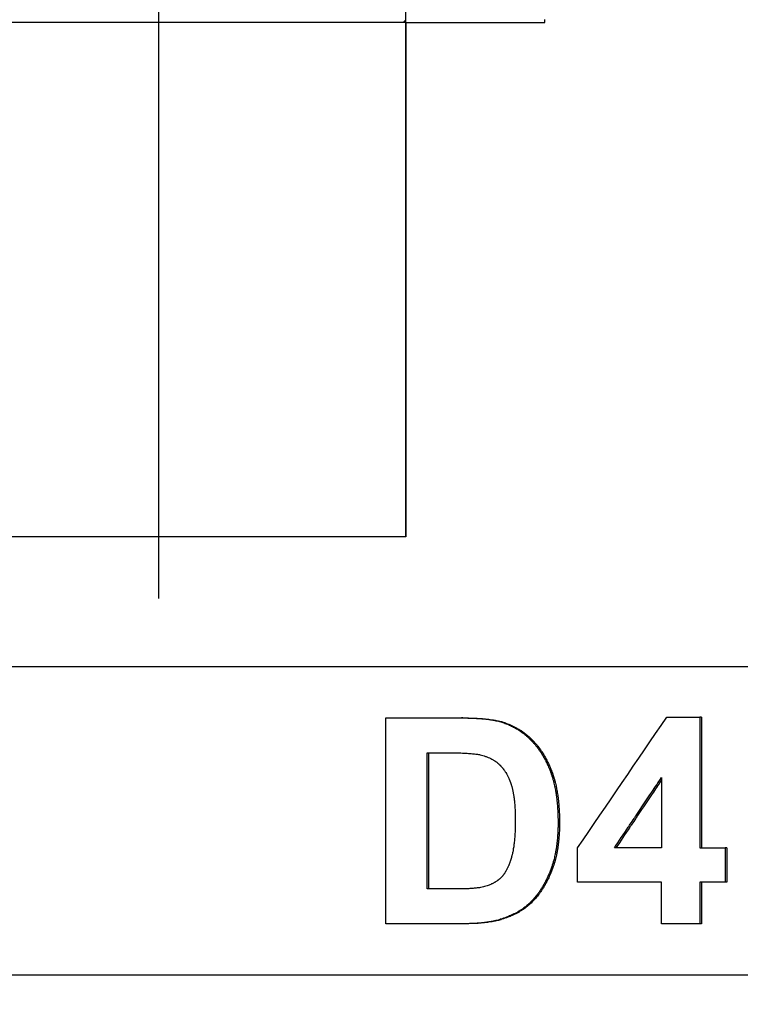
# Model space of a CAD drawing. Units: millimetres. Extents: x 5027 to 11727, y -3089 to -316.
# Drawn here: x 5401 to 5436, y -816 to -768 of the extents above; entities that cross this region are included whole.
import ezdxf

# ---------------------------------------------------------------- set-up
doc = ezdxf.new("R2010")
doc.units = ezdxf.units.MM
doc.header["$LTSCALE"] = 10
doc.layers.add('kote', color=152, linetype='Continuous', lineweight=0)
doc.layers.add('SICHTBAR', color=7, linetype='Continuous', lineweight=25)
doc.styles.get("Standard").update_dxf_attribs({"font": 'trebuc.ttf'})
doc.dimstyles.new('VARIABEL-ST', dxfattribs={"dimscale": 40, "dimtxt": 5, "dimasz": 2, "dimexe": 1, "dimexo": 1, "dimgap": 0.6, "dimtad": 1, "dimdsep": 46, "dimtxsty": 'Standard', "dimcen": 0, "dimclrd": 256, "dimclre": 256, "dimclrt": 256, "dimadec": 0, "dimazin": 0, "dimtp": 0.1, "dimtm": 0.1, "dimtfac": 0.71, "dimtmove": 0, "dimatfit": 3, "dimfxl": 0, "dimtzin": 0, "dimarcsym": 0})

# ---------------------------------------------------------------- blocks, each defined once
blk = doc.blocks.new('*D62')
at = {"layer": 'Defpoints', "color": 0, "transparency": 16777216}
for p in [(5226.697, -744.704), (5227.548, -1271.257), (5775.893, -1271.257)]:
    blk.add_point(p, dxfattribs=at)
at = {"layer": 'kote', "lineweight": -2, "transparency": 16777216}
for p, q in [((5246.697, -744.704), (5795.893, -744.704)), ((5775.893, -784.704), (5775.893, -1231.257)), ((5247.548, -1271.257), (5795.893, -1271.257))]:
    blk.add_line(p, q, dxfattribs=at)
at = {"layer": 'kote', "transparency": 16777216}
for points in [[(5769.226, -784.704), (5782.56, -784.704), (5775.893, -744.704)], [(5769.226, -1231.257), (5782.56, -1231.257), (5775.893, -1271.257)]]:
    blk.add_solid(points, dxfattribs=at)
at = {"layer": 'kote', "transparency": 16777216, "insert": (5748.63, -1007.98), "char_height": 30, "attachment_point": 5, "rotation": 90}
blk.add_mtext('527', dxfattribs=at)

msp = doc.modelspace()

# ---------------------------------------------------------------- linework, layer by layer
at = {"layer": 'SICHTBAR'}
for p, q in [((5407.9, -795.906), (5407.9, -754.143)), ((5419.9, -767.906), (5419.9, -765.406)), ((5419.9, -767.906), (5395.9, -767.906)), ((5419.771, -767.906), (5419.9, -767.777)), ((5419.9, -767.906), (5426.653, -767.906)), ((5419.9, -767.906), (5419.9, -792.906)), ((5419.9, -792.906), (5419.9, -767.906)), ((5426.653, -767.906), (5426.653, -767.763)), ((5419.9, -792.906), (5395.9, -792.906)), ((5419.9, -792.906), (5395.9, -792.906)), ((5301.471, -799.206), (5455.328, -799.206)), ((5422.673, -801.706), (5422.609, -801.706)), ((5424.577, -801.897), (5424.51, -801.897)), ((5434.253, -801.668), (5434.171, -801.668)), ((5434.253, -801.668), (5434.253, -808.017)), ((5420.936, -803.398), (5421.841, -803.398)), ((5420.936, -810.014), (5420.936, -803.398)), ((5420.998, -803.398), (5420.998, -810.014)), ((5432.324, -804.595), (5432.324, -808.017)), ((5427.364, -806.805), (5427.292, -806.805)), ((5432.324, -808.017), (5430.029, -808.017)), ((5435.493, -808.017), (5435.41, -808.017)), ((5435.493, -808.017), (5435.493, -809.694)), ((5427.059, -808.932), (5426.988, -808.932)), ((5422.442, -810.014), (5420.936, -810.014)), ((5434.253, -809.694), (5434.253, -811.706)), ((5435.493, -809.694), (5435.41, -809.694)), ((5425.986, -810.7), (5425.916, -810.7)), ((5424.569, -811.493), (5424.502, -811.493)), ((5422.78, -811.706), (5422.715, -811.706)), ((5434.253, -811.706), (5434.171, -811.706)), ((5455.328, -814.206), (5301.471, -814.206))]:
    msp.add_line(p, q, dxfattribs=at)
for points in [[(5418.921, -811.706), (5418.921, -808.373), (5418.921, -805.04), (5418.921, -801.706)], [(5418.921, -801.706), (5420.15, -801.706), (5421.38, -801.706), (5422.609, -801.706)], [(5428.243, -808.025), (5429.684, -805.906), (5431.126, -803.787), (5432.568, -801.668)], [(5434.171, -801.668), (5434.171, -803.784), (5434.171, -805.901), (5434.171, -808.017)], [(5432.324, -809.694), (5430.964, -809.694), (5429.603, -809.694), (5428.243, -809.694)], [(5422.715, -811.706), (5421.451, -811.706), (5420.186, -811.706), (5418.921, -811.706)]]:
    msp.add_open_spline(points, degree=3, dxfattribs=at)
for points, knots in [([(5422.609, -801.706), (5422.678, -801.706), (5422.746, -801.707), (5422.813, -801.708), (5422.879, -801.708), (5422.944, -801.71), (5423.008, -801.712), (5423.04, -801.712), (5423.072, -801.713), (5423.103, -801.714), (5423.165, -801.717), (5423.226, -801.719), (5423.286, -801.722), (5423.316, -801.724), (5423.345, -801.726), (5423.374, -801.727), (5423.433, -801.731), (5423.49, -801.735), (5423.545, -801.739), (5423.573, -801.741), (5423.6, -801.744), (5423.627, -801.746), (5423.682, -801.751), (5423.734, -801.756), (5423.786, -801.762), (5423.811, -801.765), (5423.837, -801.768), (5423.862, -801.771), (5423.912, -801.777), (5423.961, -801.784), (5424.008, -801.791), (5424.032, -801.794), (5424.055, -801.798), (5424.078, -801.802), (5424.147, -801.813), (5424.213, -801.825), (5424.275, -801.839), (5424.359, -801.856), (5424.437, -801.876), (5424.51, -801.897)], [0, 0, 0, 0, 0.083333, 0.083333, 0.083333, 0.166667, 0.166667, 0.166667, 0.208333, 0.208333, 0.208333, 0.291667, 0.291667, 0.291667, 0.333333, 0.333333, 0.333333, 0.416667, 0.416667, 0.416667, 0.458333, 0.458333, 0.458333, 0.541667, 0.541667, 0.541667, 0.583333, 0.583333, 0.583333, 0.666667, 0.666667, 0.666667, 0.708333, 0.708333, 0.708333, 0.833333, 0.833333, 0.833333, 1, 1, 1, 1]), ([(5422.673, -801.706), (5422.743, -801.706), (5422.811, -801.707), (5422.877, -801.708), (5422.944, -801.708), (5423.009, -801.71), (5423.073, -801.712), (5423.169, -801.714), (5423.262, -801.718), (5423.351, -801.722), (5423.381, -801.724), (5423.411, -801.726), (5423.44, -801.727), (5423.498, -801.731), (5423.555, -801.735), (5423.611, -801.739), (5423.639, -801.741), (5423.666, -801.744), (5423.693, -801.746), (5423.747, -801.751), (5423.8, -801.756), (5423.852, -801.762), (5423.878, -801.765), (5423.903, -801.768), (5423.928, -801.771), (5423.978, -801.777), (5424.027, -801.784), (5424.074, -801.791), (5424.098, -801.794), (5424.121, -801.798), (5424.144, -801.802), (5424.213, -801.813), (5424.279, -801.825), (5424.342, -801.839), (5424.426, -801.856), (5424.504, -801.876), (5424.577, -801.897)], [0, 0, 0, 0, 0.083333, 0.083333, 0.083333, 0.166667, 0.166667, 0.166667, 0.291667, 0.291667, 0.291667, 0.333333, 0.333333, 0.333333, 0.416667, 0.416667, 0.416667, 0.458333, 0.458333, 0.458333, 0.541667, 0.541667, 0.541667, 0.583333, 0.583333, 0.583333, 0.666667, 0.666667, 0.666667, 0.708333, 0.708333, 0.708333, 0.833333, 0.833333, 0.833333, 1, 1, 1, 1]), ([(5424.51, -801.897), (5424.583, -801.918), (5424.654, -801.942), (5424.724, -801.968), (5424.795, -801.994), (5424.864, -802.022), (5424.931, -802.052), (5424.965, -802.067), (5424.999, -802.082), (5425.032, -802.098), (5425.099, -802.13), (5425.164, -802.165), (5425.228, -802.201), (5425.259, -802.219), (5425.291, -802.238), (5425.322, -802.257), (5425.369, -802.286), (5425.415, -802.316), (5425.461, -802.347), (5425.476, -802.357), (5425.491, -802.368), (5425.506, -802.378), (5425.536, -802.4), (5425.566, -802.422), (5425.595, -802.444), (5425.61, -802.455), (5425.624, -802.467), (5425.639, -802.478), (5425.668, -802.501), (5425.697, -802.524), (5425.725, -802.548), (5425.739, -802.56), (5425.753, -802.572), (5425.767, -802.585), (5425.788, -802.603), (5425.809, -802.622), (5425.83, -802.641), (5425.837, -802.647), (5425.844, -802.653), (5425.851, -802.66), (5425.864, -802.672), (5425.878, -802.685), (5425.892, -802.698), (5425.898, -802.705), (5425.905, -802.711), (5425.912, -802.718), (5425.922, -802.728), (5425.932, -802.738), (5425.942, -802.748), (5425.945, -802.751), (5425.949, -802.754), (5425.952, -802.758), (5425.959, -802.764), (5425.965, -802.771), (5425.972, -802.778), (5425.975, -802.781), (5425.979, -802.785), (5425.982, -802.788), (5425.988, -802.795), (5425.995, -802.802), (5426.002, -802.809), (5426.005, -802.812), (5426.008, -802.816), (5426.011, -802.819), (5426.018, -802.826), (5426.024, -802.833), (5426.031, -802.84), (5426.034, -802.843), (5426.037, -802.847), (5426.041, -802.85), (5426.05, -802.861), (5426.06, -802.871), (5426.069, -802.882), (5426.076, -802.889), (5426.082, -802.896), (5426.089, -802.903), (5426.101, -802.917), (5426.114, -802.932), (5426.126, -802.946), (5426.133, -802.953), (5426.139, -802.96), (5426.145, -802.968), (5426.164, -802.989), (5426.182, -803.011), (5426.2, -803.033), (5426.212, -803.048), (5426.224, -803.063), (5426.236, -803.078), (5426.26, -803.108), (5426.283, -803.138), (5426.306, -803.169), (5426.318, -803.184), (5426.329, -803.2), (5426.34, -803.215), (5426.374, -803.262), (5426.407, -803.309), (5426.44, -803.358), (5426.461, -803.39), (5426.482, -803.422), (5426.503, -803.455), (5426.534, -803.505), (5426.564, -803.555), (5426.593, -803.606), (5426.603, -803.623), (5426.612, -803.641), (5426.622, -803.658), (5426.641, -803.692), (5426.66, -803.727), (5426.678, -803.763), (5426.687, -803.78), (5426.696, -803.798), (5426.705, -803.816), (5426.723, -803.851), (5426.741, -803.887), (5426.758, -803.924), (5426.766, -803.942), (5426.775, -803.96), (5426.783, -803.979), (5426.8, -804.016), (5426.816, -804.053), (5426.832, -804.09), (5426.84, -804.109), (5426.848, -804.128), (5426.856, -804.147), (5426.868, -804.175), (5426.879, -804.204), (5426.89, -804.233), (5426.894, -804.243), (5426.898, -804.252), (5426.902, -804.262), (5426.907, -804.276), (5426.913, -804.291), (5426.918, -804.306), (5426.92, -804.31), (5426.922, -804.315), (5426.923, -804.32), (5426.927, -804.33), (5426.931, -804.34), (5426.934, -804.35), (5426.936, -804.355), (5426.938, -804.359), (5426.939, -804.364), (5426.943, -804.374), (5426.946, -804.384), (5426.95, -804.394), (5426.952, -804.399), (5426.953, -804.404), (5426.955, -804.409), (5426.959, -804.419), (5426.962, -804.429), (5426.965, -804.439), (5426.967, -804.444), (5426.969, -804.449), (5426.971, -804.454), (5426.974, -804.464), (5426.977, -804.474), (5426.981, -804.484), (5426.982, -804.489), (5426.984, -804.494), (5426.986, -804.499), (5426.989, -804.509), (5426.992, -804.519), (5426.995, -804.529), (5426.997, -804.534), (5426.999, -804.54), (5427, -804.545), (5427.005, -804.56), (5427.01, -804.575), (5427.015, -804.591), (5427.018, -804.601), (5427.021, -804.612), (5427.024, -804.622), (5427.03, -804.643), (5427.036, -804.664), (5427.042, -804.685), (5427.045, -804.695), (5427.048, -804.706), (5427.051, -804.717), (5427.06, -804.749), (5427.068, -804.781), (5427.077, -804.813), (5427.082, -804.835), (5427.088, -804.857), (5427.093, -804.879), (5427.103, -804.923), (5427.114, -804.967), (5427.123, -805.013), (5427.128, -805.035), (5427.133, -805.058), (5427.138, -805.081), (5427.147, -805.127), (5427.156, -805.173), (5427.165, -805.22), (5427.169, -805.243), (5427.173, -805.267), (5427.177, -805.291), (5427.189, -805.362), (5427.2, -805.435), (5427.211, -805.509), (5427.217, -805.558), (5427.224, -805.608), (5427.23, -805.658), (5427.242, -805.759), (5427.252, -805.863), (5427.26, -805.968), (5427.265, -806.021), (5427.269, -806.075), (5427.272, -806.129), (5427.279, -806.237), (5427.284, -806.347), (5427.287, -806.46), (5427.291, -806.573), (5427.292, -806.688), (5427.292, -806.805)], [0, 0, 0, 0, 0.125, 0.125, 0.125, 0.25, 0.25, 0.25, 0.3125, 0.3125, 0.3125, 0.4375, 0.4375, 0.4375, 0.5, 0.5, 0.5, 0.59375, 0.59375, 0.59375, 0.625, 0.625, 0.625, 0.6875, 0.6875, 0.6875, 0.71875, 0.71875, 0.71875, 0.78125, 0.78125, 0.78125, 0.8125, 0.8125, 0.8125, 0.859375, 0.859375, 0.859375, 0.875, 0.875, 0.875, 0.90625, 0.90625, 0.90625, 0.921875, 0.921875, 0.921875, 0.945312, 0.945312, 0.945312, 0.953125, 0.953125, 0.953125, 0.96875, 0.96875, 0.96875, 0.976562, 0.976562, 0.976562, 0.992188, 0.992188, 0.992188, 1, 1, 1, 1.015625, 1.015625, 1.015625, 1.023438, 1.023438, 1.023438, 1.046875, 1.046875, 1.046875, 1.0625, 1.0625, 1.0625, 1.09375, 1.09375, 1.09375, 1.109375, 1.109375, 1.109375, 1.15625, 1.15625, 1.15625, 1.1875, 1.1875, 1.1875, 1.25, 1.25, 1.25, 1.28125, 1.28125, 1.28125, 1.375, 1.375, 1.375, 1.4375, 1.4375, 1.4375, 1.53125, 1.53125, 1.53125, 1.5625, 1.5625, 1.5625, 1.625, 1.625, 1.625, 1.65625, 1.65625, 1.65625, 1.71875, 1.71875, 1.71875, 1.75, 1.75, 1.75, 1.8125, 1.8125, 1.8125, 1.84375, 1.84375, 1.84375, 1.890625, 1.890625, 1.890625, 1.90625, 1.90625, 1.90625, 1.929688, 1.929688, 1.929688, 1.9375, 1.9375, 1.9375, 1.953125, 1.953125, 1.953125, 1.960938, 1.960938, 1.960938, 1.976562, 1.976562, 1.976562, 1.984375, 1.984375, 1.984375, 2, 2, 2, 2.007812, 2.007812, 2.007812, 2.023438, 2.023438, 2.023438, 2.03125, 2.03125, 2.03125, 2.046875, 2.046875, 2.046875, 2.054688, 2.054688, 2.054688, 2.078125, 2.078125, 2.078125, 2.09375, 2.09375, 2.09375, 2.125, 2.125, 2.125, 2.140625, 2.140625, 2.140625, 2.1875, 2.1875, 2.1875, 2.21875, 2.21875, 2.21875, 2.28125, 2.28125, 2.28125, 2.3125, 2.3125, 2.3125, 2.375, 2.375, 2.375, 2.40625, 2.40625, 2.40625, 2.5, 2.5, 2.5, 2.5625, 2.5625, 2.5625, 2.6875, 2.6875, 2.6875, 2.75, 2.75, 2.75, 2.875, 2.875, 2.875, 3, 3, 3, 3]), ([(5424.577, -801.897), (5424.65, -801.918), (5424.722, -801.942), (5424.792, -801.968), (5424.862, -801.994), (5424.931, -802.022), (5424.999, -802.052), (5425.033, -802.067), (5425.067, -802.082), (5425.1, -802.098), (5425.167, -802.13), (5425.232, -802.165), (5425.296, -802.201), (5425.328, -802.219), (5425.359, -802.238), (5425.391, -802.257), (5425.438, -802.286), (5425.484, -802.316), (5425.529, -802.347), (5425.575, -802.378), (5425.62, -802.41), (5425.664, -802.444), (5425.679, -802.455), (5425.693, -802.467), (5425.708, -802.478), (5425.737, -802.501), (5425.766, -802.524), (5425.794, -802.548), (5425.808, -802.56), (5425.822, -802.572), (5425.836, -802.585), (5425.858, -802.603), (5425.878, -802.622), (5425.899, -802.641), (5425.906, -802.647), (5425.913, -802.653), (5425.92, -802.66), (5425.94, -802.679), (5425.961, -802.698), (5425.981, -802.718), (5425.991, -802.728), (5426.001, -802.738), (5426.011, -802.748), (5426.021, -802.758), (5426.031, -802.768), (5426.041, -802.778), (5426.051, -802.788), (5426.061, -802.798), (5426.071, -802.809), (5426.081, -802.819), (5426.09, -802.829), (5426.1, -802.84), (5426.103, -802.843), (5426.107, -802.847), (5426.11, -802.85), (5426.12, -802.861), (5426.129, -802.871), (5426.139, -802.882), (5426.145, -802.889), (5426.152, -802.896), (5426.158, -802.903), (5426.171, -802.917), (5426.183, -802.932), (5426.196, -802.946), (5426.202, -802.953), (5426.208, -802.96), (5426.214, -802.968), (5426.233, -802.989), (5426.251, -803.011), (5426.27, -803.033), (5426.282, -803.048), (5426.294, -803.063), (5426.306, -803.078), (5426.329, -803.108), (5426.353, -803.138), (5426.376, -803.169), (5426.387, -803.184), (5426.399, -803.2), (5426.41, -803.215), (5426.444, -803.262), (5426.477, -803.309), (5426.509, -803.358), (5426.531, -803.39), (5426.552, -803.422), (5426.573, -803.455), (5426.604, -803.505), (5426.634, -803.555), (5426.663, -803.606), (5426.673, -803.623), (5426.683, -803.641), (5426.692, -803.658), (5426.711, -803.692), (5426.73, -803.727), (5426.748, -803.763), (5426.758, -803.78), (5426.767, -803.798), (5426.776, -803.816), (5426.794, -803.851), (5426.811, -803.887), (5426.828, -803.924), (5426.837, -803.942), (5426.845, -803.96), (5426.854, -803.979), (5426.87, -804.016), (5426.887, -804.053), (5426.903, -804.09), (5426.911, -804.109), (5426.919, -804.128), (5426.927, -804.147), (5426.938, -804.175), (5426.95, -804.204), (5426.961, -804.233), (5426.965, -804.243), (5426.968, -804.252), (5426.972, -804.262), (5426.978, -804.276), (5426.983, -804.291), (5426.989, -804.306), (5426.99, -804.31), (5426.992, -804.315), (5426.994, -804.32), (5426.998, -804.33), (5427.001, -804.34), (5427.005, -804.35), (5427.007, -804.355), (5427.008, -804.359), (5427.01, -804.364), (5427.014, -804.374), (5427.017, -804.384), (5427.021, -804.394), (5427.022, -804.399), (5427.024, -804.404), (5427.026, -804.409), (5427.029, -804.419), (5427.033, -804.429), (5427.036, -804.439), (5427.038, -804.444), (5427.04, -804.449), (5427.041, -804.454), (5427.045, -804.464), (5427.048, -804.474), (5427.051, -804.484), (5427.053, -804.489), (5427.055, -804.494), (5427.056, -804.499), (5427.06, -804.509), (5427.063, -804.519), (5427.066, -804.529), (5427.068, -804.534), (5427.069, -804.54), (5427.071, -804.545), (5427.076, -804.56), (5427.081, -804.575), (5427.085, -804.591), (5427.088, -804.601), (5427.092, -804.612), (5427.095, -804.622), (5427.101, -804.643), (5427.107, -804.664), (5427.113, -804.685), (5427.116, -804.695), (5427.119, -804.706), (5427.122, -804.717), (5427.131, -804.749), (5427.139, -804.781), (5427.147, -804.813), (5427.153, -804.835), (5427.158, -804.857), (5427.164, -804.879), (5427.174, -804.923), (5427.185, -804.967), (5427.194, -805.013), (5427.199, -805.035), (5427.204, -805.058), (5427.209, -805.081), (5427.218, -805.127), (5427.227, -805.173), (5427.236, -805.22), (5427.24, -805.243), (5427.244, -805.267), (5427.248, -805.291), (5427.26, -805.362), (5427.271, -805.435), (5427.282, -805.509), (5427.289, -805.558), (5427.295, -805.608), (5427.301, -805.658), (5427.313, -805.759), (5427.323, -805.863), (5427.332, -805.968), (5427.336, -806.021), (5427.34, -806.075), (5427.343, -806.129), (5427.35, -806.237), (5427.355, -806.347), (5427.358, -806.46), (5427.362, -806.573), (5427.364, -806.688), (5427.364, -806.805)], [0, 0, 0, 0, 0.125, 0.125, 0.125, 0.25, 0.25, 0.25, 0.3125, 0.3125, 0.3125, 0.4375, 0.4375, 0.4375, 0.5, 0.5, 0.5, 0.59375, 0.59375, 0.59375, 0.6875, 0.6875, 0.6875, 0.71875, 0.71875, 0.71875, 0.78125, 0.78125, 0.78125, 0.8125, 0.8125, 0.8125, 0.859375, 0.859375, 0.859375, 0.875, 0.875, 0.875, 0.921875, 0.921875, 0.921875, 0.945312, 0.945312, 0.945312, 0.96875, 0.96875, 0.96875, 0.992188, 0.992188, 0.992188, 1.015625, 1.015625, 1.015625, 1.023438, 1.023438, 1.023438, 1.046875, 1.046875, 1.046875, 1.0625, 1.0625, 1.0625, 1.09375, 1.09375, 1.09375, 1.109375, 1.109375, 1.109375, 1.15625, 1.15625, 1.15625, 1.1875, 1.1875, 1.1875, 1.25, 1.25, 1.25, 1.28125, 1.28125, 1.28125, 1.375, 1.375, 1.375, 1.4375, 1.4375, 1.4375, 1.53125, 1.53125, 1.53125, 1.5625, 1.5625, 1.5625, 1.625, 1.625, 1.625, 1.65625, 1.65625, 1.65625, 1.71875, 1.71875, 1.71875, 1.75, 1.75, 1.75, 1.8125, 1.8125, 1.8125, 1.84375, 1.84375, 1.84375, 1.890625, 1.890625, 1.890625, 1.90625, 1.90625, 1.90625, 1.929688, 1.929688, 1.929688, 1.9375, 1.9375, 1.9375, 1.953125, 1.953125, 1.953125, 1.960938, 1.960938, 1.960938, 1.976562, 1.976562, 1.976562, 1.984375, 1.984375, 1.984375, 2, 2, 2, 2.007812, 2.007812, 2.007812, 2.023438, 2.023438, 2.023438, 2.03125, 2.03125, 2.03125, 2.046875, 2.046875, 2.046875, 2.054688, 2.054688, 2.054688, 2.078125, 2.078125, 2.078125, 2.09375, 2.09375, 2.09375, 2.125, 2.125, 2.125, 2.140625, 2.140625, 2.140625, 2.1875, 2.1875, 2.1875, 2.21875, 2.21875, 2.21875, 2.28125, 2.28125, 2.28125, 2.3125, 2.3125, 2.3125, 2.375, 2.375, 2.375, 2.40625, 2.40625, 2.40625, 2.5, 2.5, 2.5, 2.5625, 2.5625, 2.5625, 2.6875, 2.6875, 2.6875, 2.75, 2.75, 2.75, 2.875, 2.875, 2.875, 3, 3, 3, 3]), ([(5432.568, -801.668), (5432.612, -801.668), (5432.657, -801.668), (5432.701, -801.668), (5432.746, -801.668), (5432.79, -801.668), (5432.835, -801.668), (5432.857, -801.668), (5432.88, -801.668), (5432.902, -801.668), (5432.946, -801.668), (5432.991, -801.668), (5433.035, -801.668), (5433.058, -801.668), (5433.08, -801.668), (5433.102, -801.668), (5433.147, -801.668), (5433.191, -801.668), (5433.236, -801.668), (5433.258, -801.668), (5433.28, -801.668), (5433.303, -801.668), (5433.347, -801.668), (5433.392, -801.668), (5433.436, -801.668), (5433.459, -801.668), (5433.481, -801.668), (5433.503, -801.668), (5433.57, -801.668), (5433.637, -801.668), (5433.704, -801.668), (5433.859, -801.668), (5434.015, -801.668), (5434.171, -801.668)], [0, 0, 0, 0, 0.0134019, 0.0134019, 0.0134019, 0.0268039, 0.0268039, 0.0268039, 0.0335048, 0.0335048, 0.0335048, 0.0469068, 0.0469068, 0.0469068, 0.0536077, 0.0536077, 0.0536077, 0.0670097, 0.0670097, 0.0670097, 0.0737106, 0.0737106, 0.0737106, 0.0871126, 0.0871126, 0.0871126, 0.0938135, 0.0938135, 0.0938135, 0.1139164, 0.1139164, 0.1139164, 0.1608232, 0.1608232, 0.1608232, 0.1608232]), ([(5421.841, -803.398), (5421.979, -803.398), (5422.109, -803.399), (5422.231, -803.401), (5422.323, -803.402), (5422.411, -803.404), (5422.495, -803.407), (5422.522, -803.408), (5422.55, -803.408), (5422.577, -803.409), (5422.631, -803.411), (5422.682, -803.413), (5422.732, -803.415), (5422.757, -803.417), (5422.782, -803.418), (5422.806, -803.419), (5422.854, -803.422), (5422.9, -803.424), (5422.945, -803.427), (5422.967, -803.429), (5422.989, -803.43), (5423.01, -803.432), (5423.053, -803.435), (5423.093, -803.439), (5423.132, -803.442), (5423.151, -803.444), (5423.17, -803.446), (5423.189, -803.448), (5423.225, -803.452), (5423.26, -803.456), (5423.293, -803.46), (5423.31, -803.463), (5423.326, -803.465), (5423.342, -803.467), (5423.404, -803.476), (5423.459, -803.486), (5423.506, -803.497)], [-1, -1, -1, -1, -0.833333, -0.833333, -0.833333, -0.708333, -0.708333, -0.708333, -0.666667, -0.666667, -0.666667, -0.583333, -0.583333, -0.583333, -0.541667, -0.541667, -0.541667, -0.458333, -0.458333, -0.458333, -0.416667, -0.416667, -0.416667, -0.333333, -0.333333, -0.333333, -0.291667, -0.291667, -0.291667, -0.208333, -0.208333, -0.208333, -0.166667, -0.166667, -0.166667, 0, 0, 0, 0]), ([(5423.506, -803.497), (5423.553, -803.508), (5423.599, -803.519), (5423.644, -803.531), (5423.689, -803.544), (5423.732, -803.558), (5423.775, -803.572), (5423.797, -803.58), (5423.818, -803.588), (5423.839, -803.596), (5423.881, -803.612), (5423.921, -803.629), (5423.961, -803.647), (5423.981, -803.656), (5424.001, -803.666), (5424.02, -803.676), (5424.059, -803.695), (5424.097, -803.716), (5424.134, -803.738), (5424.152, -803.749), (5424.17, -803.76), (5424.188, -803.771), (5424.215, -803.789), (5424.241, -803.807), (5424.267, -803.825), (5424.275, -803.831), (5424.284, -803.838), (5424.292, -803.844), (5424.305, -803.853), (5424.318, -803.863), (5424.33, -803.873), (5424.334, -803.876), (5424.338, -803.88), (5424.342, -803.883), (5424.35, -803.89), (5424.359, -803.896), (5424.367, -803.903), (5424.371, -803.906), (5424.375, -803.91), (5424.379, -803.913), (5424.387, -803.92), (5424.395, -803.927), (5424.403, -803.934), (5424.406, -803.938), (5424.41, -803.941), (5424.414, -803.945), (5424.42, -803.95), (5424.426, -803.955), (5424.432, -803.961), (5424.434, -803.963), (5424.436, -803.964), (5424.438, -803.966), (5424.441, -803.97), (5424.445, -803.973), (5424.449, -803.977), (5424.451, -803.979), (5424.453, -803.981), (5424.455, -803.983), (5424.46, -803.988), (5424.466, -803.994), (5424.472, -803.999), (5424.475, -804.003), (5424.479, -804.007), (5424.483, -804.011), (5424.49, -804.018), (5424.498, -804.026), (5424.505, -804.034), (5424.509, -804.037), (5424.513, -804.041), (5424.516, -804.045), (5424.527, -804.057), (5424.538, -804.069), (5424.549, -804.081), (5424.556, -804.089), (5424.563, -804.097), (5424.57, -804.106), (5424.584, -804.122), (5424.598, -804.139), (5424.612, -804.156), (5424.619, -804.165), (5424.625, -804.174), (5424.632, -804.183), (5424.652, -804.209), (5424.672, -804.236), (5424.691, -804.264), (5424.704, -804.283), (5424.717, -804.302), (5424.729, -804.321), (5424.747, -804.35), (5424.766, -804.38), (5424.783, -804.411), (5424.789, -804.421), (5424.795, -804.431), (5424.801, -804.442), (5424.812, -804.463), (5424.824, -804.484), (5424.835, -804.505), (5424.84, -804.516), (5424.846, -804.527), (5424.851, -804.538), (5424.862, -804.56), (5424.873, -804.582), (5424.883, -804.604), (5424.888, -804.616), (5424.894, -804.627), (5424.899, -804.639), (5424.906, -804.656), (5424.914, -804.673), (5424.921, -804.691), (5424.924, -804.697), (5424.926, -804.702), (5424.929, -804.708), (5424.934, -804.72), (5424.939, -804.732), (5424.943, -804.744), (5424.946, -804.75), (5424.948, -804.756), (5424.951, -804.762), (5424.955, -804.774), (5424.96, -804.786), (5424.965, -804.798), (5424.967, -804.805), (5424.969, -804.811), (5424.972, -804.817), (5424.975, -804.826), (5424.978, -804.835), (5424.982, -804.845), (5424.983, -804.848), (5424.984, -804.851), (5424.985, -804.854), (5424.988, -804.86), (5424.99, -804.867), (5424.992, -804.873), (5424.993, -804.876), (5424.994, -804.879), (5424.995, -804.882), (5424.997, -804.889), (5425, -804.895), (5425.002, -804.902), (5425.005, -804.911), (5425.008, -804.921), (5425.012, -804.93), (5425.013, -804.934), (5425.014, -804.937), (5425.015, -804.94), (5425.02, -804.956), (5425.025, -804.973), (5425.03, -804.989), (5425.031, -804.993), (5425.032, -804.996), (5425.033, -804.999), (5425.038, -805.016), (5425.043, -805.033), (5425.048, -805.051), (5425.054, -805.072), (5425.06, -805.093), (5425.065, -805.115), (5425.071, -805.136), (5425.076, -805.158), (5425.081, -805.181), (5425.085, -805.196), (5425.088, -805.211), (5425.092, -805.226), (5425.098, -805.257), (5425.105, -805.288), (5425.111, -805.32), (5425.114, -805.336), (5425.117, -805.353), (5425.12, -805.369), (5425.129, -805.418), (5425.137, -805.469), (5425.144, -805.521), (5425.152, -805.574), (5425.159, -805.627), (5425.166, -805.683), (5425.17, -805.72), (5425.174, -805.758), (5425.178, -805.796), (5425.185, -805.873), (5425.191, -805.953), (5425.197, -806.035), (5425.199, -806.076), (5425.202, -806.118), (5425.204, -806.161), (5425.208, -806.246), (5425.211, -806.334), (5425.214, -806.425), (5425.216, -806.516), (5425.217, -806.61), (5425.217, -806.706)], [-3, -3, -3, -3, -2.875, -2.875, -2.875, -2.75, -2.75, -2.75, -2.6875, -2.6875, -2.6875, -2.5625, -2.5625, -2.5625, -2.5, -2.5, -2.5, -2.375, -2.375, -2.375, -2.3125, -2.3125, -2.3125, -2.21875, -2.21875, -2.21875, -2.1875, -2.1875, -2.1875, -2.140625, -2.140625, -2.140625, -2.125, -2.125, -2.125, -2.09375, -2.09375, -2.09375, -2.078125, -2.078125, -2.078125, -2.046875, -2.046875, -2.046875, -2.03125, -2.03125, -2.03125, -2.007812, -2.007812, -2.007812, -2, -2, -2, -1.984375, -1.984375, -1.984375, -1.976562, -1.976562, -1.976562, -1.953125, -1.953125, -1.953125, -1.9375, -1.9375, -1.9375, -1.90625, -1.90625, -1.90625, -1.890625, -1.890625, -1.890625, -1.84375, -1.84375, -1.84375, -1.8125, -1.8125, -1.8125, -1.75, -1.75, -1.75, -1.71875, -1.71875, -1.71875, -1.625, -1.625, -1.625, -1.5625, -1.5625, -1.5625, -1.46875, -1.46875, -1.46875, -1.4375, -1.4375, -1.4375, -1.375, -1.375, -1.375, -1.34375, -1.34375, -1.34375, -1.28125, -1.28125, -1.28125, -1.25, -1.25, -1.25, -1.203125, -1.203125, -1.203125, -1.1875, -1.1875, -1.1875, -1.15625, -1.15625, -1.15625, -1.140625, -1.140625, -1.140625, -1.109375, -1.109375, -1.109375, -1.09375, -1.09375, -1.09375, -1.070312, -1.070312, -1.070312, -1.0625, -1.0625, -1.0625, -1.046875, -1.046875, -1.046875, -1.039062, -1.039062, -1.039062, -1.023438, -1.023438, -1.023438, -1, -1, -1, -0.992188, -0.992188, -0.992188, -0.953125, -0.953125, -0.953125, -0.945312, -0.945312, -0.945312, -0.90625, -0.90625, -0.90625, -0.859375, -0.859375, -0.859375, -0.8125, -0.8125, -0.8125, -0.78125, -0.78125, -0.78125, -0.71875, -0.71875, -0.71875, -0.6875, -0.6875, -0.6875, -0.59375, -0.59375, -0.59375, -0.5, -0.5, -0.5, -0.4375, -0.4375, -0.4375, -0.3125, -0.3125, -0.3125, -0.25, -0.25, -0.25, -0.125, -0.125, -0.125, 0, 0, 0, 0]), ([(5430.029, -808.017), (5430.252, -807.684), (5430.475, -807.352), (5430.699, -807.019), (5430.73, -806.971), (5430.762, -806.924), (5430.794, -806.876), (5430.858, -806.781), (5430.922, -806.686), (5430.985, -806.591), (5431.017, -806.544), (5431.049, -806.496), (5431.081, -806.449), (5431.336, -806.068), (5431.591, -805.688), (5431.846, -805.308), (5432.006, -805.07), (5432.165, -804.833), (5432.324, -804.595)], [-0.4124349, -0.4124349, -0.4124349, -0.4124349, -0.2921414, -0.2921414, -0.2921414, -0.2749566, -0.2749566, -0.2749566, -0.240587, -0.240587, -0.240587, -0.2234022, -0.2234022, -0.2234022, -0.0859239, -0.0859239, -0.0859239, 0, 0, 0, 0]), ([(5432.324, -804.712), (5432.191, -804.911), (5432.058, -805.109), (5431.924, -805.308), (5431.669, -805.688), (5431.413, -806.068), (5431.158, -806.449), (5431.126, -806.496), (5431.094, -806.544), (5431.062, -806.591), (5430.998, -806.686), (5430.934, -806.781), (5430.87, -806.876), (5430.839, -806.924), (5430.807, -806.971), (5430.775, -807.019), (5430.551, -807.352), (5430.328, -807.684), (5430.104, -808.017)], [0.0140903, 0.0140903, 0.0140903, 0.0140903, 0.0859239, 0.0859239, 0.0859239, 0.2234022, 0.2234022, 0.2234022, 0.240587, 0.240587, 0.240587, 0.2749566, 0.2749566, 0.2749566, 0.2921414, 0.2921414, 0.2921414, 0.4124349, 0.4124349, 0.4124349, 0.4124349]), ([(5425.217, -806.706), (5425.217, -806.803), (5425.216, -806.897), (5425.214, -806.988), (5425.211, -807.08), (5425.208, -807.169), (5425.204, -807.255), (5425.202, -807.298), (5425.199, -807.341), (5425.197, -807.383), (5425.191, -807.467), (5425.185, -807.548), (5425.178, -807.627), (5425.174, -807.667), (5425.17, -807.706), (5425.166, -807.744), (5425.157, -807.82), (5425.147, -807.894), (5425.137, -807.965), (5425.131, -808.001), (5425.126, -808.036), (5425.12, -808.07), (5425.111, -808.122), (5425.102, -808.172), (5425.092, -808.221), (5425.088, -808.237), (5425.085, -808.253), (5425.081, -808.269), (5425.076, -808.293), (5425.071, -808.317), (5425.065, -808.34), (5425.063, -808.348), (5425.062, -808.355), (5425.06, -808.363), (5425.056, -808.378), (5425.052, -808.394), (5425.048, -808.409), (5425.046, -808.416), (5425.044, -808.424), (5425.042, -808.431), (5425.039, -808.442), (5425.036, -808.453), (5425.033, -808.464), (5425.032, -808.468), (5425.031, -808.471), (5425.03, -808.475), (5425.028, -808.482), (5425.026, -808.489), (5425.024, -808.497), (5425.023, -808.5), (5425.022, -808.504), (5425.021, -808.507), (5425.019, -808.515), (5425.017, -808.522), (5425.015, -808.529), (5425.014, -808.532), (5425.013, -808.536), (5425.012, -808.539), (5425.009, -808.546), (5425.007, -808.553), (5425.005, -808.56), (5425.004, -808.564), (5425.003, -808.567), (5425.002, -808.571), (5425, -808.578), (5424.998, -808.585), (5424.995, -808.591), (5424.994, -808.595), (5424.993, -808.598), (5424.992, -808.602), (5424.99, -808.609), (5424.988, -808.615), (5424.985, -808.622), (5424.984, -808.625), (5424.983, -808.629), (5424.982, -808.632), (5424.979, -808.642), (5424.975, -808.652), (5424.972, -808.662), (5424.97, -808.669), (5424.968, -808.676), (5424.965, -808.682), (5424.958, -808.702), (5424.952, -808.721), (5424.945, -808.741), (5424.94, -808.753), (5424.935, -808.766), (5424.93, -808.779), (5424.921, -808.804), (5424.911, -808.828), (5424.902, -808.853), (5424.897, -808.865), (5424.892, -808.876), (5424.887, -808.888), (5424.877, -808.912), (5424.867, -808.935), (5424.857, -808.958), (5424.851, -808.969), (5424.846, -808.98), (5424.841, -808.991), (5424.831, -809.013), (5424.82, -809.035), (5424.809, -809.056), (5424.804, -809.066), (5424.799, -809.077), (5424.793, -809.087), (5424.782, -809.108), (5424.771, -809.128), (5424.76, -809.147), (5424.755, -809.157), (5424.749, -809.167), (5424.743, -809.176), (5424.732, -809.195), (5424.721, -809.214), (5424.709, -809.232), (5424.703, -809.241), (5424.697, -809.25), (5424.691, -809.259), (5424.68, -809.276), (5424.668, -809.294), (5424.656, -809.31), (5424.65, -809.318), (5424.643, -809.327), (5424.637, -809.335), (5424.628, -809.347), (5424.619, -809.358), (5424.61, -809.37), (5424.606, -809.374), (5424.603, -809.378), (5424.6, -809.381), (5424.594, -809.389), (5424.588, -809.396), (5424.581, -809.404), (5424.578, -809.407), (5424.575, -809.411), (5424.572, -809.414), (5424.565, -809.422), (5424.559, -809.429), (5424.552, -809.436), (5424.549, -809.439), (5424.546, -809.442), (5424.543, -809.446), (5424.538, -809.451), (5424.533, -809.456), (5424.528, -809.461), (5424.526, -809.462), (5424.525, -809.464), (5424.523, -809.466), (5424.52, -809.469), (5424.516, -809.472), (5424.513, -809.475), (5424.508, -809.48), (5424.503, -809.485), (5424.498, -809.49), (5424.497, -809.491), (5424.495, -809.493), (5424.493, -809.494), (5424.485, -809.502), (5424.476, -809.51), (5424.468, -809.517), (5424.466, -809.518), (5424.464, -809.52), (5424.463, -809.521), (5424.453, -809.53), (5424.442, -809.539), (5424.432, -809.548), (5424.428, -809.551), (5424.425, -809.553), (5424.421, -809.556), (5424.41, -809.565), (5424.4, -809.573), (5424.389, -809.582), (5424.378, -809.59), (5424.367, -809.598), (5424.356, -809.606), (5424.349, -809.612), (5424.341, -809.617), (5424.334, -809.622), (5424.319, -809.633), (5424.303, -809.643), (5424.288, -809.653), (5424.265, -809.668), (5424.241, -809.683), (5424.217, -809.697), (5424.209, -809.702), (5424.201, -809.707), (5424.192, -809.711), (5424.168, -809.725), (5424.143, -809.738), (5424.117, -809.751), (5424.1, -809.76), (5424.083, -809.768), (5424.065, -809.776), (5424.013, -809.801), (5423.959, -809.823), (5423.902, -809.844), (5423.865, -809.857), (5423.826, -809.87), (5423.787, -809.882), (5423.747, -809.894), (5423.707, -809.905), (5423.666, -809.915)], [-3, -3, -3, -3, -2.875, -2.875, -2.875, -2.75, -2.75, -2.75, -2.6875, -2.6875, -2.6875, -2.5625, -2.5625, -2.5625, -2.5, -2.5, -2.5, -2.375, -2.375, -2.375, -2.3125, -2.3125, -2.3125, -2.21875, -2.21875, -2.21875, -2.1875, -2.1875, -2.1875, -2.140625, -2.140625, -2.140625, -2.125, -2.125, -2.125, -2.09375, -2.09375, -2.09375, -2.078125, -2.078125, -2.078125, -2.054688, -2.054688, -2.054688, -2.046875, -2.046875, -2.046875, -2.03125, -2.03125, -2.03125, -2.023438, -2.023438, -2.023438, -2.007812, -2.007812, -2.007812, -2, -2, -2, -1.984375, -1.984375, -1.984375, -1.976562, -1.976562, -1.976562, -1.960938, -1.960938, -1.960938, -1.953125, -1.953125, -1.953125, -1.9375, -1.9375, -1.9375, -1.929688, -1.929688, -1.929688, -1.90625, -1.90625, -1.90625, -1.890625, -1.890625, -1.890625, -1.84375, -1.84375, -1.84375, -1.8125, -1.8125, -1.8125, -1.75, -1.75, -1.75, -1.71875, -1.71875, -1.71875, -1.65625, -1.65625, -1.65625, -1.625, -1.625, -1.625, -1.5625, -1.5625, -1.5625, -1.53125, -1.53125, -1.53125, -1.46875, -1.46875, -1.46875, -1.4375, -1.4375, -1.4375, -1.375, -1.375, -1.375, -1.34375, -1.34375, -1.34375, -1.28125, -1.28125, -1.28125, -1.25, -1.25, -1.25, -1.203125, -1.203125, -1.203125, -1.1875, -1.1875, -1.1875, -1.15625, -1.15625, -1.15625, -1.140625, -1.140625, -1.140625, -1.109375, -1.109375, -1.109375, -1.09375, -1.09375, -1.09375, -1.070312, -1.070312, -1.070312, -1.0625, -1.0625, -1.0625, -1.046875, -1.046875, -1.046875, -1.023438, -1.023438, -1.023438, -1.015625, -1.015625, -1.015625, -0.976562, -0.976562, -0.976562, -0.96875, -0.96875, -0.96875, -0.921875, -0.921875, -0.921875, -0.90625, -0.90625, -0.90625, -0.859375, -0.859375, -0.859375, -0.8125, -0.8125, -0.8125, -0.78125, -0.78125, -0.78125, -0.71875, -0.71875, -0.71875, -0.625, -0.625, -0.625, -0.59375, -0.59375, -0.59375, -0.5, -0.5, -0.5, -0.4375, -0.4375, -0.4375, -0.25, -0.25, -0.25, -0.125, -0.125, -0.125, 0, 0, 0, 0]), ([(5427.292, -806.805), (5427.292, -806.874), (5427.292, -806.942), (5427.29, -807.009), (5427.289, -807.076), (5427.287, -807.142), (5427.284, -807.207), (5427.283, -807.24), (5427.281, -807.273), (5427.279, -807.305), (5427.276, -807.37), (5427.271, -807.433), (5427.266, -807.496), (5427.264, -807.528), (5427.261, -807.559), (5427.259, -807.59), (5427.253, -807.653), (5427.247, -807.714), (5427.24, -807.775), (5427.236, -807.805), (5427.232, -807.835), (5427.228, -807.865), (5427.221, -807.925), (5427.212, -807.984), (5427.203, -808.042), (5427.199, -808.071), (5427.194, -808.1), (5427.189, -808.129), (5427.179, -808.187), (5427.168, -808.243), (5427.157, -808.299), (5427.152, -808.327), (5427.146, -808.355), (5427.14, -808.382), (5427.122, -808.465), (5427.102, -808.546), (5427.081, -808.625), (5427.053, -808.73), (5427.022, -808.833), (5426.988, -808.932)], [0, 0, 0, 0, 0.083333, 0.083333, 0.083333, 0.166667, 0.166667, 0.166667, 0.208333, 0.208333, 0.208333, 0.291667, 0.291667, 0.291667, 0.333333, 0.333333, 0.333333, 0.416667, 0.416667, 0.416667, 0.458333, 0.458333, 0.458333, 0.541667, 0.541667, 0.541667, 0.583333, 0.583333, 0.583333, 0.666667, 0.666667, 0.666667, 0.708333, 0.708333, 0.708333, 0.833333, 0.833333, 0.833333, 1, 1, 1, 1]), ([(5427.364, -806.805), (5427.364, -806.874), (5427.363, -806.942), (5427.361, -807.009), (5427.36, -807.076), (5427.358, -807.142), (5427.355, -807.207), (5427.351, -807.305), (5427.345, -807.402), (5427.338, -807.496), (5427.335, -807.528), (5427.333, -807.559), (5427.33, -807.59), (5427.324, -807.653), (5427.318, -807.714), (5427.311, -807.775), (5427.307, -807.805), (5427.303, -807.835), (5427.3, -807.865), (5427.292, -807.925), (5427.283, -807.984), (5427.274, -808.042), (5427.27, -808.071), (5427.265, -808.1), (5427.26, -808.129), (5427.25, -808.187), (5427.239, -808.243), (5427.228, -808.299), (5427.223, -808.327), (5427.217, -808.355), (5427.211, -808.382), (5427.193, -808.465), (5427.173, -808.546), (5427.152, -808.625), (5427.124, -808.73), (5427.093, -808.833), (5427.059, -808.932)], [0, 0, 0, 0, 0.083333, 0.083333, 0.083333, 0.166667, 0.166667, 0.166667, 0.291667, 0.291667, 0.291667, 0.333333, 0.333333, 0.333333, 0.416667, 0.416667, 0.416667, 0.458333, 0.458333, 0.458333, 0.541667, 0.541667, 0.541667, 0.583333, 0.583333, 0.583333, 0.666667, 0.666667, 0.666667, 0.708333, 0.708333, 0.708333, 0.833333, 0.833333, 0.833333, 1, 1, 1, 1]), ([(5428.243, -809.694), (5428.243, -809.532), (5428.243, -809.369), (5428.243, -809.207), (5428.243, -809.184), (5428.243, -809.161), (5428.243, -809.138), (5428.243, -809.022), (5428.243, -808.906), (5428.243, -808.79), (5428.243, -808.767), (5428.243, -808.743), (5428.243, -808.72), (5428.243, -808.651), (5428.243, -808.581), (5428.243, -808.512), (5428.243, -808.349), (5428.243, -808.187), (5428.243, -808.025)], [0, 0, 0, 0, 0.0486852, 0.0486852, 0.0486852, 0.0556402, 0.0556402, 0.0556402, 0.0904154, 0.0904154, 0.0904154, 0.0973704, 0.0973704, 0.0973704, 0.1182355, 0.1182355, 0.1182355, 0.1669207, 0.1669207, 0.1669207, 0.1669207]), ([(5434.171, -808.017), (5434.206, -808.017), (5434.24, -808.017), (5434.275, -808.017), (5434.309, -808.017), (5434.343, -808.017), (5434.378, -808.017), (5434.429, -808.017), (5434.481, -808.017), (5434.533, -808.017), (5434.55, -808.017), (5434.567, -808.017), (5434.584, -808.017), (5434.619, -808.017), (5434.653, -808.017), (5434.687, -808.017), (5434.705, -808.017), (5434.722, -808.017), (5434.739, -808.017), (5434.773, -808.017), (5434.808, -808.017), (5434.842, -808.017), (5434.894, -808.017), (5434.945, -808.017), (5434.997, -808.017), (5435.014, -808.017), (5435.032, -808.017), (5435.049, -808.017), (5435.1, -808.017), (5435.152, -808.017), (5435.204, -808.017), (5435.272, -808.017), (5435.341, -808.017), (5435.41, -808.017)], [0, 0, 0, 0, 0.0103532, 0.0103532, 0.0103532, 0.0207063, 0.0207063, 0.0207063, 0.036236, 0.036236, 0.036236, 0.0414126, 0.0414126, 0.0414126, 0.0517658, 0.0517658, 0.0517658, 0.0569423, 0.0569423, 0.0569423, 0.0672955, 0.0672955, 0.0672955, 0.0828252, 0.0828252, 0.0828252, 0.0880018, 0.0880018, 0.0880018, 0.1035315, 0.1035315, 0.1035315, 0.1242378, 0.1242378, 0.1242378, 0.1242378]), ([(5435.41, -808.017), (5435.41, -808.064), (5435.41, -808.11), (5435.41, -808.157), (5435.41, -808.227), (5435.41, -808.297), (5435.41, -808.367), (5435.41, -808.413), (5435.41, -808.46), (5435.41, -808.506), (5435.41, -808.53), (5435.41, -808.553), (5435.41, -808.576), (5435.41, -808.623), (5435.41, -808.669), (5435.41, -808.716), (5435.41, -808.739), (5435.41, -808.762), (5435.41, -808.786), (5435.41, -809.088), (5435.41, -809.391), (5435.41, -809.694)], [0, 0, 0, 0, 0.0139736, 0.0139736, 0.0139736, 0.0349339, 0.0349339, 0.0349339, 0.0489075, 0.0489075, 0.0489075, 0.0558943, 0.0558943, 0.0558943, 0.0698679, 0.0698679, 0.0698679, 0.0768547, 0.0768547, 0.0768547, 0.1676829, 0.1676829, 0.1676829, 0.1676829]), ([(5426.988, -808.932), (5426.967, -808.992), (5426.945, -809.052), (5426.923, -809.111), (5426.9, -809.169), (5426.877, -809.227), (5426.853, -809.284), (5426.841, -809.312), (5426.829, -809.34), (5426.816, -809.368), (5426.792, -809.424), (5426.766, -809.479), (5426.74, -809.533), (5426.727, -809.56), (5426.714, -809.586), (5426.7, -809.613), (5426.673, -809.666), (5426.646, -809.718), (5426.617, -809.769), (5426.603, -809.794), (5426.589, -809.819), (5426.574, -809.844), (5426.545, -809.895), (5426.516, -809.944), (5426.485, -809.992), (5426.47, -810.016), (5426.454, -810.04), (5426.439, -810.063), (5426.408, -810.111), (5426.376, -810.157), (5426.343, -810.202), (5426.327, -810.225), (5426.31, -810.247), (5426.293, -810.269), (5426.243, -810.336), (5426.192, -810.4), (5426.138, -810.463), (5426.067, -810.546), (5425.993, -810.625), (5425.916, -810.7)], [0, 0, 0, 0, 0.083333, 0.083333, 0.083333, 0.166667, 0.166667, 0.166667, 0.208333, 0.208333, 0.208333, 0.291667, 0.291667, 0.291667, 0.333333, 0.333333, 0.333333, 0.416667, 0.416667, 0.416667, 0.458333, 0.458333, 0.458333, 0.541667, 0.541667, 0.541667, 0.583333, 0.583333, 0.583333, 0.666667, 0.666667, 0.666667, 0.708333, 0.708333, 0.708333, 0.833333, 0.833333, 0.833333, 1, 1, 1, 1]), ([(5427.059, -808.932), (5427.038, -808.992), (5427.016, -809.052), (5426.993, -809.111), (5426.971, -809.169), (5426.948, -809.227), (5426.923, -809.284), (5426.887, -809.369), (5426.85, -809.452), (5426.81, -809.533), (5426.797, -809.56), (5426.784, -809.586), (5426.771, -809.613), (5426.744, -809.666), (5426.716, -809.718), (5426.688, -809.769), (5426.673, -809.794), (5426.659, -809.819), (5426.645, -809.844), (5426.615, -809.895), (5426.586, -809.944), (5426.555, -809.992), (5426.54, -810.016), (5426.524, -810.04), (5426.509, -810.063), (5426.477, -810.111), (5426.445, -810.157), (5426.413, -810.202), (5426.396, -810.225), (5426.38, -810.247), (5426.363, -810.269), (5426.313, -810.336), (5426.261, -810.4), (5426.208, -810.463), (5426.137, -810.546), (5426.062, -810.625), (5425.986, -810.7)], [0, 0, 0, 0, 0.083333, 0.083333, 0.083333, 0.166667, 0.166667, 0.166667, 0.291667, 0.291667, 0.291667, 0.333333, 0.333333, 0.333333, 0.416667, 0.416667, 0.416667, 0.458333, 0.458333, 0.458333, 0.541667, 0.541667, 0.541667, 0.583333, 0.583333, 0.583333, 0.666667, 0.666667, 0.666667, 0.708333, 0.708333, 0.708333, 0.833333, 0.833333, 0.833333, 1, 1, 1, 1]), ([(5423.666, -809.915), (5423.624, -809.926), (5423.579, -809.936), (5423.528, -809.945), (5423.491, -809.952), (5423.45, -809.959), (5423.408, -809.964), (5423.393, -809.966), (5423.379, -809.968), (5423.364, -809.97), (5423.335, -809.974), (5423.304, -809.977), (5423.272, -809.98), (5423.256, -809.982), (5423.24, -809.984), (5423.224, -809.985), (5423.191, -809.988), (5423.157, -809.991), (5423.122, -809.993), (5423.104, -809.995), (5423.086, -809.996), (5423.068, -809.997), (5423.032, -809.999), (5422.995, -810.001), (5422.956, -810.003), (5422.937, -810.004), (5422.917, -810.005), (5422.898, -810.006), (5422.838, -810.008), (5422.776, -810.01), (5422.712, -810.011), (5422.669, -810.012), (5422.625, -810.013), (5422.58, -810.013), (5422.535, -810.014), (5422.489, -810.014), (5422.442, -810.014)], [-1, -1, -1, -1, -0.833333, -0.833333, -0.833333, -0.708333, -0.708333, -0.708333, -0.666667, -0.666667, -0.666667, -0.583333, -0.583333, -0.583333, -0.541667, -0.541667, -0.541667, -0.458333, -0.458333, -0.458333, -0.416667, -0.416667, -0.416667, -0.333333, -0.333333, -0.333333, -0.291667, -0.291667, -0.291667, -0.166667, -0.166667, -0.166667, -0.083333, -0.083333, -0.083333, 0, 0, 0, 0]), ([(5432.324, -811.706), (5432.324, -811.315), (5432.324, -810.924), (5432.324, -810.532), (5432.324, -810.253), (5432.324, -809.973), (5432.324, -809.694)], [0, 0, 0, 0, 0.117378, 0.117378, 0.117378, 0.2012195, 0.2012195, 0.2012195, 0.2012195]), ([(5434.171, -809.694), (5434.171, -809.806), (5434.171, -809.918), (5434.171, -810.029), (5434.171, -810.057), (5434.171, -810.085), (5434.171, -810.113), (5434.171, -810.169), (5434.171, -810.225), (5434.171, -810.281), (5434.171, -810.365), (5434.171, -810.449), (5434.171, -810.532), (5434.171, -810.924), (5434.171, -811.315), (5434.171, -811.706)], [0, 0, 0, 0, 0.0335366, 0.0335366, 0.0335366, 0.0419207, 0.0419207, 0.0419207, 0.058689, 0.058689, 0.058689, 0.0838415, 0.0838415, 0.0838415, 0.2012195, 0.2012195, 0.2012195, 0.2012195]), ([(5435.41, -809.694), (5435.376, -809.694), (5435.341, -809.694), (5435.307, -809.694), (5435.272, -809.694), (5435.238, -809.694), (5435.204, -809.694), (5435.186, -809.694), (5435.169, -809.694), (5435.152, -809.694), (5435.118, -809.694), (5435.083, -809.694), (5435.049, -809.694), (5435.032, -809.694), (5435.014, -809.694), (5434.997, -809.694), (5434.963, -809.694), (5434.928, -809.694), (5434.894, -809.694), (5434.877, -809.694), (5434.859, -809.694), (5434.842, -809.694), (5434.808, -809.694), (5434.773, -809.694), (5434.739, -809.694), (5434.722, -809.694), (5434.705, -809.694), (5434.687, -809.694), (5434.653, -809.694), (5434.619, -809.694), (5434.584, -809.694), (5434.567, -809.694), (5434.55, -809.694), (5434.533, -809.694), (5434.481, -809.694), (5434.429, -809.694), (5434.378, -809.694), (5434.309, -809.694), (5434.24, -809.694), (5434.171, -809.694)], [0, 0, 0, 0, 0.0103532, 0.0103532, 0.0103532, 0.0207063, 0.0207063, 0.0207063, 0.0258829, 0.0258829, 0.0258829, 0.036236, 0.036236, 0.036236, 0.0414126, 0.0414126, 0.0414126, 0.0517658, 0.0517658, 0.0517658, 0.0569423, 0.0569423, 0.0569423, 0.0672955, 0.0672955, 0.0672955, 0.0724721, 0.0724721, 0.0724721, 0.0828252, 0.0828252, 0.0828252, 0.0880018, 0.0880018, 0.0880018, 0.1035315, 0.1035315, 0.1035315, 0.1242378, 0.1242378, 0.1242378, 0.1242378]), ([(5425.916, -810.7), (5425.887, -810.728), (5425.857, -810.756), (5425.826, -810.784), (5425.796, -810.811), (5425.764, -810.838), (5425.731, -810.864), (5425.715, -810.877), (5425.699, -810.89), (5425.682, -810.903), (5425.649, -810.929), (5425.614, -810.954), (5425.579, -810.979), (5425.562, -810.991), (5425.544, -811.003), (5425.526, -811.015), (5425.49, -811.039), (5425.453, -811.063), (5425.416, -811.086), (5425.397, -811.098), (5425.378, -811.109), (5425.359, -811.12), (5425.32, -811.143), (5425.281, -811.165), (5425.241, -811.186), (5425.221, -811.197), (5425.201, -811.208), (5425.18, -811.218), (5425.139, -811.239), (5425.097, -811.259), (5425.055, -811.279), (5425.033, -811.289), (5425.012, -811.299), (5424.99, -811.309), (5424.925, -811.338), (5424.858, -811.366), (5424.789, -811.392), (5424.696, -811.428), (5424.601, -811.461), (5424.502, -811.493)], [0, 0, 0, 0, 0.083333, 0.083333, 0.083333, 0.166667, 0.166667, 0.166667, 0.208333, 0.208333, 0.208333, 0.291667, 0.291667, 0.291667, 0.333333, 0.333333, 0.333333, 0.416667, 0.416667, 0.416667, 0.458333, 0.458333, 0.458333, 0.541667, 0.541667, 0.541667, 0.583333, 0.583333, 0.583333, 0.666667, 0.666667, 0.666667, 0.708333, 0.708333, 0.708333, 0.833333, 0.833333, 0.833333, 1, 1, 1, 1]), ([(5425.986, -810.7), (5425.956, -810.728), (5425.926, -810.756), (5425.895, -810.784), (5425.865, -810.811), (5425.833, -810.838), (5425.8, -810.864), (5425.751, -810.903), (5425.701, -810.942), (5425.648, -810.979), (5425.63, -810.991), (5425.613, -811.003), (5425.595, -811.015), (5425.559, -811.039), (5425.522, -811.063), (5425.484, -811.086), (5425.465, -811.098), (5425.446, -811.109), (5425.427, -811.12), (5425.389, -811.143), (5425.349, -811.165), (5425.309, -811.186), (5425.289, -811.197), (5425.269, -811.208), (5425.248, -811.218), (5425.207, -811.239), (5425.165, -811.259), (5425.123, -811.279), (5425.101, -811.289), (5425.08, -811.299), (5425.058, -811.309), (5424.993, -811.338), (5424.925, -811.366), (5424.856, -811.392), (5424.764, -811.428), (5424.668, -811.461), (5424.569, -811.493)], [0, 0, 0, 0, 0.083333, 0.083333, 0.083333, 0.166667, 0.166667, 0.166667, 0.291667, 0.291667, 0.291667, 0.333333, 0.333333, 0.333333, 0.416667, 0.416667, 0.416667, 0.458333, 0.458333, 0.458333, 0.541667, 0.541667, 0.541667, 0.583333, 0.583333, 0.583333, 0.666667, 0.666667, 0.666667, 0.708333, 0.708333, 0.708333, 0.833333, 0.833333, 0.833333, 1, 1, 1, 1]), ([(5424.502, -811.493), (5424.465, -811.505), (5424.427, -811.516), (5424.388, -811.527), (5424.348, -811.538), (5424.308, -811.548), (5424.267, -811.558), (5424.246, -811.563), (5424.225, -811.568), (5424.204, -811.572), (5424.162, -811.582), (5424.118, -811.591), (5424.074, -811.599), (5424.051, -811.603), (5424.029, -811.607), (5424.006, -811.611), (5423.961, -811.619), (5423.914, -811.627), (5423.867, -811.634), (5423.843, -811.637), (5423.819, -811.64), (5423.795, -811.644), (5423.746, -811.65), (5423.696, -811.656), (5423.646, -811.661), (5423.62, -811.664), (5423.595, -811.667), (5423.569, -811.669), (5423.517, -811.674), (5423.464, -811.679), (5423.411, -811.682), (5423.384, -811.684), (5423.357, -811.686), (5423.329, -811.688), (5423.247, -811.693), (5423.162, -811.697), (5423.075, -811.7), (5422.96, -811.704), (5422.84, -811.706), (5422.715, -811.706)], [0, 0, 0, 0, 0.083333, 0.083333, 0.083333, 0.166667, 0.166667, 0.166667, 0.208333, 0.208333, 0.208333, 0.291667, 0.291667, 0.291667, 0.333333, 0.333333, 0.333333, 0.416667, 0.416667, 0.416667, 0.458333, 0.458333, 0.458333, 0.541667, 0.541667, 0.541667, 0.583333, 0.583333, 0.583333, 0.666667, 0.666667, 0.666667, 0.708333, 0.708333, 0.708333, 0.833333, 0.833333, 0.833333, 1, 1, 1, 1]), ([(5424.569, -811.493), (5424.532, -811.505), (5424.494, -811.516), (5424.454, -811.527), (5424.415, -811.538), (5424.375, -811.548), (5424.333, -811.558), (5424.271, -811.573), (5424.207, -811.587), (5424.14, -811.599), (5424.118, -811.603), (5424.095, -811.607), (5424.073, -811.611), (5424.027, -811.619), (5423.981, -811.627), (5423.933, -811.634), (5423.909, -811.637), (5423.885, -811.64), (5423.861, -811.644), (5423.812, -811.65), (5423.762, -811.656), (5423.712, -811.661), (5423.686, -811.664), (5423.661, -811.667), (5423.635, -811.669), (5423.583, -811.674), (5423.53, -811.679), (5423.476, -811.682), (5423.449, -811.684), (5423.422, -811.686), (5423.395, -811.688), (5423.312, -811.693), (5423.228, -811.697), (5423.141, -811.7), (5423.024, -811.704), (5422.904, -811.706), (5422.78, -811.706)], [0, 0, 0, 0, 0.083333, 0.083333, 0.083333, 0.166667, 0.166667, 0.166667, 0.291667, 0.291667, 0.291667, 0.333333, 0.333333, 0.333333, 0.416667, 0.416667, 0.416667, 0.458333, 0.458333, 0.458333, 0.541667, 0.541667, 0.541667, 0.583333, 0.583333, 0.583333, 0.666667, 0.666667, 0.666667, 0.708333, 0.708333, 0.708333, 0.833333, 0.833333, 0.833333, 1, 1, 1, 1]), ([(5434.171, -811.706), (5434.12, -811.706), (5434.069, -811.706), (5434.017, -811.706), (5433.94, -811.706), (5433.863, -811.706), (5433.787, -811.706), (5433.735, -811.706), (5433.684, -811.706), (5433.633, -811.706), (5433.607, -811.706), (5433.581, -811.706), (5433.556, -811.706), (5433.504, -811.706), (5433.453, -811.706), (5433.402, -811.706), (5433.376, -811.706), (5433.351, -811.706), (5433.325, -811.706), (5433.274, -811.706), (5433.222, -811.706), (5433.171, -811.706), (5433.145, -811.706), (5433.12, -811.706), (5433.094, -811.706), (5433.017, -811.706), (5432.94, -811.706), (5432.863, -811.706), (5432.684, -811.706), (5432.504, -811.706), (5432.324, -811.706)], [0, 0, 0, 0, 0.0154345, 0.0154345, 0.0154345, 0.0385861, 0.0385861, 0.0385861, 0.0540206, 0.0540206, 0.0540206, 0.0617378, 0.0617378, 0.0617378, 0.0771723, 0.0771723, 0.0771723, 0.0848895, 0.0848895, 0.0848895, 0.1003239, 0.1003239, 0.1003239, 0.1080412, 0.1080412, 0.1080412, 0.1311928, 0.1311928, 0.1311928, 0.1852134, 0.1852134, 0.1852134, 0.1852134])]:
    msp.add_open_spline(points, degree=3, knots=knots, dxfattribs=at)

# ---------------------------------------------------------------- dimensions: what is measured, and where the dimension line sits
at = {"layer": 'kote'}
dim = msp.add_linear_dim(base=(5775.893, -1271.257), p1=(5226.697, -744.704), p2=(5227.548, -1271.257), angle=90, dimstyle='VARIABEL-ST', override={"dimscale": 20, "dimtxt": 1.5, "dimtoh": 1, "dimdec": 0, "dimpost": '<>', "dimtofl": 0, "dimatfit": 0}, dxfattribs=at)
dim.commit()
dim.dimension.update_dxf_attribs({"geometry": '*D62', "text_midpoint": (5748.63, -1007.98)})

doc.saveas('drawing.dxf')
